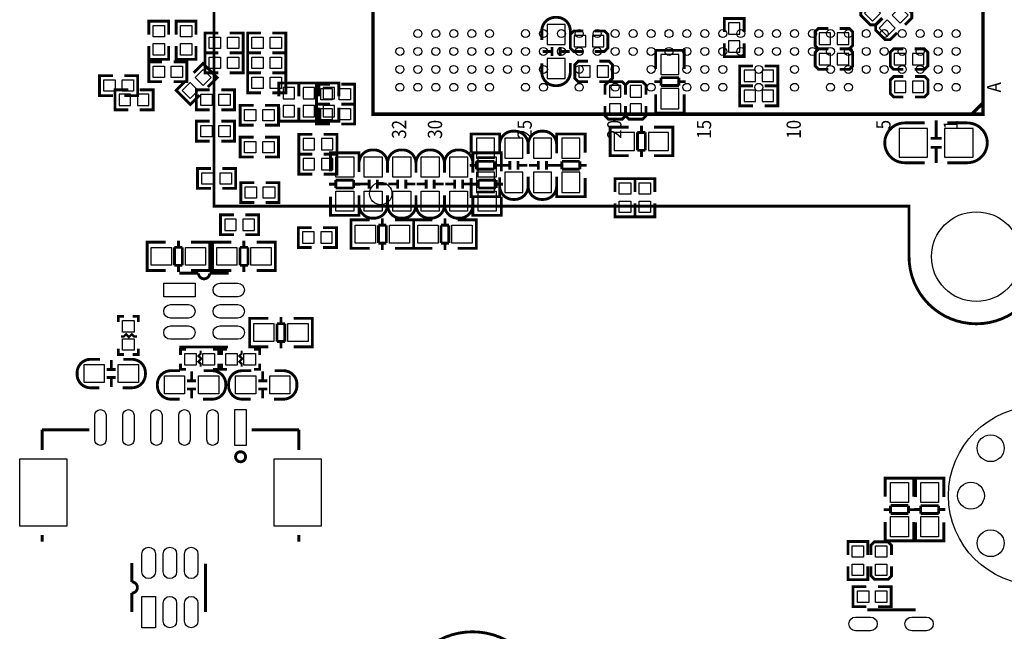
# Model space of a CAD drawing. Extents: x -13 to 227, y -17 to 127.
# Drawn here: x 93 to 137, y 22 to 49 of the extents above; entities that cross this region are included whole.
import ezdxf
from ezdxf.enums import TextEntityAlignment as Align

# ---------------------------------------------------------------- set-up
doc = ezdxf.new("R2010")
doc.units = 0
for name, color, linetype in [('BOT', 6, 'CONTINUOUS'), ('SIL_BOT', 3, 'CONTINUOUS'), ('SIL_TOP', 4, 'CONTINUOUS'), ('TOP', 5, 'CONTINUOUS')]:
    doc.layers.add(name, color=color, linetype=linetype)

msp = doc.modelspace()

# ---------------------------------------------------------------- linework, layer by layer
at = {"layer": 'BOT'}
for points in [[(131.09976, 49.535588), (131.45897, 49.176378), (131.81818, 49.535588), (131.45897, 49.894798)], [(132.334708, 49.449736), (132.693918, 49.090526), (133.053128, 49.449736), (132.693918, 49.808946)], [(131.76016, 48.875188), (132.11937, 48.515978), (132.47858, 48.875188), (132.11937, 49.234398)], [(117.74805, 48.140112), (117.74805, 49.040034), (116.94795, 49.040034), (116.94795, 48.140112)], [(125.040644, 48.603662), (125.548644, 48.603662), (125.548644, 49.111662), (125.040644, 49.111662)], [(118.6688, 48.0314), (118.6688, 48.5394), (118.1608, 48.5394), (118.1608, 48.0314)], [(119.4816, 48.0314), (119.4816, 48.5394), (118.9736, 48.5394), (118.9736, 48.0314)], [(129.587244, 48.146462), (129.587244, 48.654462), (129.079244, 48.654462), (129.079244, 48.146462)], [(130.400044, 48.146462), (130.400044, 48.654462), (129.892044, 48.654462), (129.892044, 48.146462)], [(125.040644, 47.790862), (125.548644, 47.790862), (125.548644, 48.298862), (125.040644, 48.298862)], [(117.74805, 46.616112), (117.74805, 47.516034), (116.94795, 47.516034), (116.94795, 46.616112)], [(122.02795, 47.693961), (122.02795, 46.794039), (122.82805, 46.794039), (122.82805, 47.693961)], [(129.587244, 47.232062), (129.587244, 47.740062), (129.079244, 47.740062), (129.079244, 47.232062)], [(130.400044, 47.232062), (130.400044, 47.740062), (129.892044, 47.740062), (129.892044, 47.232062)], [(132.432044, 47.740062), (132.432044, 47.232062), (132.940044, 47.232062), (132.940044, 47.740062)], [(133.244844, 47.740062), (133.244844, 47.232062), (133.752844, 47.232062), (133.752844, 47.740062)], [(101.967592, 46.663864), (101.608382, 47.023074), (101.249172, 46.663864), (101.608382, 46.304654)], [(118.364, 47.1932), (118.364, 46.6852), (118.872, 46.6852), (118.872, 47.1932)], [(119.1768, 47.1932), (119.1768, 46.6852), (119.6848, 46.6852), (119.6848, 47.1932)], [(126.238, 46.482), (126.238, 46.99), (125.73, 46.99), (125.73, 46.482)], [(127.0508, 46.482), (127.0508, 46.99), (126.5428, 46.99), (126.5428, 46.482)], [(101.393044, 46.089316), (101.033834, 46.448526), (100.674624, 46.089316), (101.033834, 45.730106)], [(105.680256, 46.228), (105.172256, 46.228), (105.172256, 45.72), (105.680256, 45.72)], [(106.0704, 45.72), (106.5784, 45.72), (106.5784, 46.228), (106.0704, 46.228)], [(107.4674, 46.228), (106.9594, 46.228), (106.9594, 45.72), (107.4674, 45.72)], [(120.2436, 46.3042), (119.7356, 46.3042), (119.7356, 45.7962), (120.2436, 45.7962)], [(121.158, 46.3042), (120.65, 46.3042), (120.65, 45.7962), (121.158, 45.7962)], [(122.02795, 46.169961), (122.02795, 45.270039), (122.82805, 45.270039), (122.82805, 46.169961)], [(132.4356, 46.5074), (132.4356, 45.9994), (132.9436, 45.9994), (132.9436, 46.5074)], [(133.2484, 46.5074), (133.2484, 45.9994), (133.7564, 45.9994), (133.7564, 46.5074)], [(98.3742, 45.4152), (98.3742, 45.9232), (97.8662, 45.9232), (97.8662, 45.4152)], [(99.187, 45.4152), (99.187, 45.9232), (98.679, 45.9232), (98.679, 45.4152)], [(126.238, 45.593), (126.238, 46.101), (125.73, 46.101), (125.73, 45.593)], [(127.0508, 45.593), (127.0508, 46.101), (126.5428, 46.101), (126.5428, 45.593)], [(105.680256, 45.4152), (105.172256, 45.4152), (105.172256, 44.9072), (105.680256, 44.9072)], [(106.0704, 44.9072), (106.5784, 44.9072), (106.5784, 45.4152), (106.0704, 45.4152)], [(107.4674, 45.4152), (106.9594, 45.4152), (106.9594, 44.9072), (107.4674, 44.9072)], [(120.2436, 45.4914), (119.7356, 45.4914), (119.7356, 44.9834), (120.2436, 44.9834)], [(121.158, 45.4914), (120.65, 45.4914), (120.65, 44.9834), (121.158, 44.9834)], [(133.912356, 44.385738), (132.642356, 44.385738), (132.642356, 43.115738), (133.912356, 43.115738)], [(135.944356, 44.385738), (134.674356, 44.385738), (134.674356, 43.115738), (135.944356, 43.115738)], [(106.5784, 43.434), (106.5784, 43.942), (106.0704, 43.942), (106.0704, 43.434)], [(107.3912, 43.434), (107.3912, 43.942), (106.8832, 43.942), (106.8832, 43.434)], [(113.79835, 43.960161), (113.79835, 43.060239), (114.59845, 43.060239), (114.59845, 43.960161)], [(115.06835, 43.960161), (115.06835, 43.060239), (115.86845, 43.060239), (115.86845, 43.960161)], [(116.33835, 43.960161), (116.33835, 43.060239), (117.13845, 43.060239), (117.13845, 43.960161)], [(117.60835, 43.960161), (117.60835, 43.060239), (118.40845, 43.060239), (118.40845, 43.960161)], [(119.946039, 43.41495), (120.845961, 43.41495), (120.845961, 44.21505), (119.946039, 44.21505)], [(121.470039, 43.41495), (122.369961, 43.41495), (122.369961, 44.21505), (121.470039, 44.21505)], [(106.0704, 43.053), (106.0704, 42.545), (106.5784, 42.545), (106.5784, 43.053)], [(106.8832, 43.053), (106.8832, 42.545), (107.3912, 42.545), (107.3912, 43.053)], [(113.79835, 42.436161), (113.79835, 41.536239), (114.59845, 41.536239), (114.59845, 42.436161)], [(115.06835, 42.436161), (115.06835, 41.536239), (115.86845, 41.536239), (115.86845, 42.436161)], [(116.33835, 42.436161), (116.33835, 41.536239), (117.13845, 41.536239), (117.13845, 42.436161)], [(117.60835, 42.436161), (117.60835, 41.536239), (118.40845, 41.536239), (118.40845, 42.436161)], [(103.080566, 39.838884), (103.080566, 40.346884), (102.572566, 40.346884), (102.572566, 39.838884)], [(103.893366, 39.838884), (103.893366, 40.346884), (103.385366, 40.346884), (103.385366, 39.838884)], [(106.553, 39.2684), (106.553, 39.7764), (106.045, 39.7764), (106.045, 39.2684)], [(107.3658, 39.2684), (107.3658, 39.7764), (106.8578, 39.7764), (106.8578, 39.2684)]]:
    msp.add_lwpolyline(points, close=True, dxfattribs=at)
for centre, radius in [((109.527848, 41.484296), 0.499999), ((136.089644, 38.672262), 1.999996), ((138.85037, 27.99969), 3.999992), ((136.728962, 30.121098), 0.599948), ((135.850376, 27.99969), 0.599948), ((136.728962, 25.878282), 0.599948)]:
    msp.add_circle(centre, radius, dxfattribs=at)
at = {"layer": 'SIL_BOT', "const_width": 0.127}
for points in [[(131.243324, 49.966626), (130.938016, 49.661318), (130.938016, 49.445672), (131.369054, 49.014634), (131.5847, 49.014634), (131.890008, 49.319942)], [(132.909564, 49.018698), (133.214872, 49.324006), (133.214872, 49.539652), (132.783834, 49.97069), (132.568188, 49.97069), (132.26288, 49.665382)], [(124.850144, 48.705262), (124.850144, 49.302162), (125.739144, 49.302162), (125.739144, 48.705262)], [(131.903724, 49.306226), (131.598416, 49.000918), (131.598416, 48.785272), (132.029454, 48.354234), (132.2451, 48.354234), (132.550408, 48.659542)], [(118.5672, 48.7426), (118.1354, 48.7426), (117.983, 48.5902), (117.983, 47.9806), (118.1354, 47.8282), (118.5672, 47.8282)], [(119.0752, 47.8282), (119.507, 47.8282), (119.6594, 47.9806), (119.6594, 48.5902), (119.507, 48.7426), (119.0752, 48.7426)], [(129.485644, 48.857662), (129.053844, 48.857662), (128.901444, 48.705262), (128.901444, 48.095662), (129.053844, 47.943262), (129.485644, 47.943262)], [(129.993644, 47.943262), (130.425444, 47.943262), (130.577844, 48.095662), (130.577844, 48.705262), (130.425444, 48.857662), (129.993644, 48.857662)], [(117.148102, 47.830232), (116.748052, 47.830232)], [(117.167914, 47.63008), (117.167914, 48.03013)], [(117.528086, 47.63008), (117.528086, 48.03013)], [(117.947948, 47.830232), (117.547898, 47.830232)], [(121.793, 47.676054), (121.793, 47.879), (123.063, 47.879), (123.063, 47.700946)], [(121.793, 47.05096), (121.793, 47.869094)], [(121.829068, 47.879), (123.026932, 47.879)], [(123.063, 47.869094), (123.063, 47.05096)], [(124.850144, 48.197262), (124.850144, 47.600362), (125.739144, 47.600362), (125.739144, 48.197262)], [(129.485644, 47.943262), (129.053844, 47.943262), (128.901444, 47.790862), (128.901444, 47.181262), (129.053844, 47.028862), (129.485644, 47.028862)], [(129.993644, 47.028862), (130.425444, 47.028862), (130.577844, 47.181262), (130.577844, 47.790862), (130.425444, 47.943262), (129.993644, 47.943262)], [(132.838444, 47.943262), (132.406644, 47.943262), (132.254244, 47.790862), (132.254244, 47.181262), (132.406644, 47.028862), (132.838444, 47.028862)], [(133.346444, 47.028862), (133.778244, 47.028862), (133.930644, 47.181262), (133.930644, 47.790862), (133.778244, 47.943262), (133.346444, 47.943262)], [(118.7704, 47.3964), (118.3386, 47.3964), (118.1862, 47.244), (118.1862, 46.6344), (118.3386, 46.482), (118.7704, 46.482)], [(119.2784, 46.482), (119.7102, 46.482), (119.8626, 46.6344), (119.8626, 47.244), (119.7102, 47.3964), (119.2784, 47.3964)], [(101.815138, 46.24197), (102.237032, 46.663864), (101.608382, 47.292514), (101.186488, 46.870366)], [(126.1364, 46.2915), (125.5395, 46.2915), (125.5395, 47.1805), (126.1364, 47.1805)], [(126.6444, 46.2915), (127.2413, 46.2915), (127.2413, 47.1805), (126.6444, 47.1805)], [(101.455728, 45.88256), (101.033834, 45.460666), (100.405184, 46.089316), (100.827332, 46.51121)], [(122.028966, 46.660054), (122.827034, 46.660054)], [(122.028966, 46.309026), (122.028966, 46.660054)], [(122.827034, 46.660054), (122.827034, 46.309026)], [(132.842, 46.7106), (132.4102, 46.7106), (132.2578, 46.5582), (132.2578, 45.9486), (132.4102, 45.7962), (132.842, 45.7962)], [(133.35, 45.7962), (133.7818, 45.7962), (133.9342, 45.9486), (133.9342, 46.5582), (133.7818, 46.7106), (133.35, 46.7106)], [(98.2726, 45.2247), (97.6757, 45.2247), (97.6757, 46.1137), (98.2726, 46.1137)], [(98.7806, 45.2247), (99.3775, 45.2247), (99.3775, 46.1137), (98.7806, 46.1137)], [(105.870756, 45.8216), (105.870756, 46.4185), (104.981756, 46.4185), (104.981756, 45.8216)], [(105.8799, 45.8216), (105.8799, 46.4185), (106.7689, 46.4185), (106.7689, 45.8216)], [(107.6579, 45.8216), (107.6579, 46.4185), (106.7689, 46.4185), (106.7689, 45.8216)], [(120.4468, 45.8978), (120.4468, 46.3296), (120.2944, 46.482), (119.6848, 46.482), (119.5324, 46.3296), (119.5324, 45.8978)], [(121.3612, 45.8978), (121.3612, 46.3296), (121.2088, 46.482), (120.5992, 46.482), (120.4468, 46.3296), (120.4468, 45.8978)], [(121.72696, 46.478952), (122.028966, 46.478952)], [(122.827034, 46.309026), (122.028966, 46.309026)], [(122.827034, 46.478952), (123.12904, 46.478952)], [(126.1364, 45.4025), (125.5395, 45.4025), (125.5395, 46.2915), (126.1364, 46.2915)], [(126.6444, 45.4025), (127.2413, 45.4025), (127.2413, 46.2915), (126.6444, 46.2915)], [(121.793, 45.920914), (121.793, 45.09008)], [(123.063, 45.09008), (123.063, 45.920914)], [(105.870756, 45.3136), (105.870756, 44.7167), (104.981756, 44.7167), (104.981756, 45.3136)], [(105.8799, 45.3136), (105.8799, 44.7167), (106.7689, 44.7167), (106.7689, 45.3136)], [(107.6579, 45.3136), (107.6579, 44.7167), (106.7689, 44.7167), (106.7689, 45.3136)], [(119.5324, 45.3898), (119.5324, 44.958), (119.6848, 44.8056), (120.2944, 44.8056), (120.4468, 44.958), (120.4468, 45.3898)], [(120.4468, 45.3898), (120.4468, 44.958), (120.5992, 44.8056), (121.2088, 44.8056), (121.3612, 44.958), (121.3612, 45.3898)], [(121.793, 45.287946), (121.793, 45.085), (123.063, 45.085), (123.063, 45.263054)], [(121.829068, 45.085), (123.026932, 45.085)], [(134.29742, 44.750736), (134.29742, 43.950636)], [(119.963946, 43.18), (119.761, 43.18), (119.761, 44.45), (119.939054, 44.45)], [(119.761, 43.216068), (119.761, 44.413932)], [(119.770906, 44.45), (120.58904, 44.45)], [(121.161048, 44.214034), (121.161048, 44.51604)], [(122.54992, 44.45), (121.719086, 44.45)], [(122.352054, 43.18), (122.555, 43.18), (122.555, 44.45), (122.376946, 44.45)], [(122.555, 43.216068), (122.555, 44.413932)], [(106.4768, 43.2435), (105.8799, 43.2435), (105.8799, 44.1325), (106.4768, 44.1325)], [(106.9848, 43.2435), (107.5817, 43.2435), (107.5817, 44.1325), (106.9848, 44.1325)], [(113.5634, 43.942254), (113.5634, 44.1452), (114.8334, 44.1452), (114.8334, 43.967146)], [(113.5634, 43.31716), (113.5634, 44.135294)], [(113.599468, 44.1452), (114.797332, 44.1452)], [(114.8334, 44.135294), (114.8334, 43.31716)], [(117.3734, 43.942254), (117.3734, 44.1452), (118.6434, 44.1452), (118.6434, 43.967146)], [(117.3734, 43.31716), (117.3734, 44.135294)], [(117.409468, 44.1452), (118.607332, 44.1452)], [(118.6434, 44.135294), (118.6434, 43.31716)], [(120.979946, 43.415966), (120.979946, 44.214034)], [(120.979946, 44.214034), (121.330974, 44.214034)], [(121.330974, 44.214034), (121.330974, 43.415966)], [(134.547356, 43.950636), (134.04723, 43.950636)], [(121.330974, 43.415966), (120.979946, 43.415966)], [(121.161048, 43.11396), (121.161048, 43.415966)], [(134.547356, 43.55084), (134.04723, 43.55084)], [(134.29742, 43.55084), (134.29742, 42.850816)], [(106.4768, 43.2435), (105.8799, 43.2435), (105.8799, 42.3545), (106.4768, 42.3545)], [(106.9848, 43.2435), (107.5817, 43.2435), (107.5817, 42.3545), (106.9848, 42.3545)], [(120.58904, 43.18), (119.770906, 43.18)], [(121.719086, 43.18), (122.54992, 43.18)], [(113.49736, 42.745152), (113.799366, 42.745152)], [(113.799366, 42.926254), (114.597434, 42.926254)], [(113.799366, 42.575226), (113.799366, 42.926254)], [(114.597434, 42.575226), (113.799366, 42.575226)], [(114.597434, 42.926254), (114.597434, 42.575226)], [(114.597434, 42.745152), (114.89944, 42.745152)], [(114.868452, 42.746168), (115.268502, 42.746168)], [(115.288314, 42.94632), (115.288314, 42.54627)], [(115.648486, 42.94632), (115.648486, 42.54627)], [(115.668298, 42.746168), (116.068348, 42.746168)], [(116.138452, 42.746168), (116.538502, 42.746168)], [(116.558314, 42.94632), (116.558314, 42.54627)], [(116.918486, 42.94632), (116.918486, 42.54627)], [(116.938298, 42.746168), (117.338348, 42.746168)], [(117.30736, 42.745152), (117.609366, 42.745152)], [(117.609366, 42.926254), (118.407434, 42.926254)], [(117.609366, 42.575226), (117.609366, 42.926254)], [(118.407434, 42.575226), (117.609366, 42.575226)], [(118.407434, 42.926254), (118.407434, 42.575226)], [(118.407434, 42.745152), (118.70944, 42.745152)], [(113.5634, 42.187114), (113.5634, 41.35628)], [(114.8334, 41.35628), (114.8334, 42.187114)], [(117.3734, 42.187114), (117.3734, 41.35628)], [(118.6434, 41.35628), (118.6434, 42.187114)], [(113.5634, 41.554146), (113.5634, 41.3512), (114.8334, 41.3512), (114.8334, 41.529254)], [(113.599468, 41.3512), (114.797332, 41.3512)], [(117.3734, 41.554146), (117.3734, 41.3512), (118.6434, 41.3512), (118.6434, 41.529254)], [(117.409468, 41.3512), (118.607332, 41.3512)], [(102.978966, 39.648638), (102.382066, 39.648638), (102.382066, 40.537638), (102.978966, 40.537638)], [(103.486966, 39.648638), (104.08412, 39.648638), (104.08412, 40.537638), (103.486966, 40.537638)], [(106.4514, 39.0779), (105.8545, 39.0779), (105.8545, 39.9669), (106.4514, 39.9669)], [(106.9594, 39.0779), (107.5563, 39.0779), (107.5563, 39.9669), (106.9594, 39.9669)]]:
    msp.add_lwpolyline(points, dxfattribs=at)
for points in [[(116.713, 48.3362), (116.713, 48.752252, -0.414214), (117.312948, 49.3522), (117.383052, 49.3522, -0.414214), (117.983, 48.752252), (117.983, 48.361092)], [(117.983, 47.3202), (117.983, 46.904148, -0.414214), (117.383052, 46.3042), (117.312948, 46.3042, -0.414214), (116.713, 46.904148), (116.713, 47.295308)], [(133.785356, 44.639738), (132.897372, 44.639738, 0.414214), (132.007356, 43.749722)], [(134.801356, 44.639738), (135.68934, 44.639738, -0.414214), (136.579356, 43.749722)], [(114.8334, 43.2562), (114.8334, 43.672252, -0.414214), (115.433348, 44.2722), (115.503452, 44.2722, -0.414214), (116.1034, 43.672252), (116.1034, 43.281092)], [(116.1034, 43.2562), (116.1034, 43.672252, -0.414214), (116.703348, 44.2722), (116.773452, 44.2722, -0.414214), (117.3734, 43.672252), (117.3734, 43.281092)], [(133.785356, 42.861738), (132.897372, 42.861738, -0.414214), (132.007356, 43.751754)], [(134.801356, 42.861738), (135.68934, 42.861738, 0.414214), (136.579356, 43.751754)], [(116.1034, 42.2402), (116.1034, 41.824148, -0.414214), (115.503452, 41.2242), (115.433348, 41.2242, -0.414214), (114.8334, 41.824148), (114.8334, 42.215308)], [(117.3734, 42.2402), (117.3734, 41.824148, -0.414214), (116.773452, 41.2242), (116.703348, 41.2242, -0.414214), (116.1034, 41.824148), (116.1034, 42.215308)]]:
    msp.add_lwpolyline(points, format="xyb", dxfattribs=at)
at = {"layer": 'SIL_TOP'}
for points, const_width in [([(132.109464, 40.922194), (102.089712, 40.922194), (102.089712, 78.270862)], 0.127), ([(99.183444, 48.585374), (99.183444, 49.182274), (100.072444, 49.182274), (100.072444, 48.585374)], 0.127), ([(100.402644, 48.585374), (100.402644, 49.182274), (101.291644, 49.182274), (101.291644, 48.585374)], 0.127), ([(102.2858, 48.6537), (101.6889, 48.6537), (101.6889, 47.7647), (102.2858, 47.7647)], 0.127), ([(102.7938, 48.6537), (103.3907, 48.6537), (103.3907, 47.7647), (102.7938, 47.7647)], 0.127), ([(104.1908, 47.7647), (103.5939, 47.7647), (103.5939, 48.6537), (104.1908, 48.6537)], 0.127), ([(104.6988, 47.7647), (105.2957, 47.7647), (105.2957, 48.6537), (104.6988, 48.6537)], 0.127), ([(99.183444, 48.077374), (99.183444, 47.480474), (100.072444, 47.480474), (100.072444, 48.077374)], 0.127), ([(100.402644, 48.077374), (100.402644, 47.480474), (101.291644, 47.480474), (101.291644, 48.077374)], 0.127), ([(99.780344, 46.478444), (99.183444, 46.478444), (99.183444, 47.367444), (99.780344, 47.367444)], 0.127), ([(100.288344, 46.478444), (100.885244, 46.478444), (100.885244, 47.367444), (100.288344, 47.367444)], 0.127), ([(102.2858, 46.8757), (101.6889, 46.8757), (101.6889, 47.7647), (102.2858, 47.7647)], 0.127), ([(102.7938, 46.8757), (103.3907, 46.8757), (103.3907, 47.7647), (102.7938, 47.7647)], 0.127), ([(104.1908, 47.7647), (103.5939, 47.7647), (103.5939, 46.8757), (104.1908, 46.8757)], 0.127), ([(104.6988, 47.7647), (105.2957, 47.7647), (105.2957, 46.8757), (104.6988, 46.8757)], 0.127), ([(97.5868, 46.7487), (96.9899, 46.7487), (96.9899, 45.8597), (97.5868, 45.8597)], 0.127), ([(98.0948, 46.7487), (98.6917, 46.7487), (98.6917, 45.8597), (98.0948, 45.8597)], 0.127), ([(104.1908, 46.8757), (103.5939, 46.8757), (103.5939, 45.9867), (104.1908, 45.9867)], 0.127), ([(104.6988, 46.8757), (105.2957, 46.8757), (105.2957, 45.9867), (104.6988, 45.9867)], 0.127), ([(101.9048, 46.1137), (101.3079, 46.1137), (101.3079, 45.2247), (101.9048, 45.2247)], 0.127), ([(102.4128, 46.1137), (103.0097, 46.1137), (103.0097, 45.2247), (102.4128, 45.2247)], 0.127), ([(107.2642, 46.3677), (106.6673, 46.3677), (106.6673, 45.4787), (107.2642, 45.4787)], 0.127), ([(107.7722, 46.3677), (108.3691, 46.3677), (108.3691, 45.4787), (107.7722, 45.4787)], 0.127), ([(103.8606, 45.4279), (103.2637, 45.4279), (103.2637, 44.5389), (103.8606, 44.5389)], 0.127), ([(104.3686, 45.4279), (104.9655, 45.4279), (104.9655, 44.5389), (104.3686, 44.5389)], 0.127), ([(107.2642, 45.4787), (106.6673, 45.4787), (106.6673, 44.5897), (107.2642, 44.5897)], 0.127), ([(107.7722, 45.4787), (108.3691, 45.4787), (108.3691, 44.5897), (107.7722, 44.5897)], 0.127), ([(135.885174, 45.02912), (136.385046, 45.528992)], 0.1524), ([(101.9048, 44.7167), (101.3079, 44.7167), (101.3079, 43.8277), (101.9048, 43.8277)], 0.127), ([(102.4128, 44.7167), (103.0097, 44.7167), (103.0097, 43.8277), (102.4128, 43.8277)], 0.127), ([(103.8606, 44.0055), (103.2637, 44.0055), (103.2637, 43.1165), (103.8606, 43.1165)], 0.127), ([(104.3686, 44.0055), (104.9655, 44.0055), (104.9655, 43.1165), (104.3686, 43.1165)], 0.127), ([(102.089712, 40.922194), (102.089712, 43.462194)], 0.127), ([(108.5596, 43.104054), (108.5596, 43.307), (107.2896, 43.307), (107.2896, 43.128946)], 0.127), ([(107.2896, 43.297094), (107.2896, 42.47896)], 0.127), ([(108.523532, 43.307), (107.325668, 43.307)], 0.127), ([(108.5596, 42.47896), (108.5596, 43.297094)], 0.127), ([(114.9096, 43.104054), (114.9096, 43.307), (113.6396, 43.307), (113.6396, 43.128946)], 0.127), ([(113.6396, 43.297094), (113.6396, 42.47896)], 0.127), ([(114.873532, 43.307), (113.675668, 43.307)], 0.127), ([(114.9096, 42.47896), (114.9096, 43.297094)], 0.127), ([(101.9556, 42.6085), (101.3587, 42.6085), (101.3587, 41.7195), (101.9556, 41.7195)], 0.127), ([(102.4636, 42.6085), (103.0605, 42.6085), (103.0605, 41.7195), (102.4636, 41.7195)], 0.127), ([(109.014514, 41.71188), (109.014514, 42.11193)], 0.127), ([(109.374686, 41.71188), (109.374686, 42.11193)], 0.127), ([(110.284514, 41.71188), (110.284514, 42.11193)], 0.127), ([(110.644686, 41.71188), (110.644686, 42.11193)], 0.127), ([(111.554514, 41.71188), (111.554514, 42.11193)], 0.127), ([(111.914686, 41.71188), (111.914686, 42.11193)], 0.127), ([(112.824514, 41.71188), (112.824514, 42.11193)], 0.127), ([(113.184686, 41.71188), (113.184686, 42.11193)], 0.127), ([(120.8659, 41.5544), (120.8659, 42.1513), (119.9769, 42.1513), (119.9769, 41.5544)], 0.127), ([(121.7549, 41.5544), (121.7549, 42.1513), (120.8659, 42.1513), (120.8659, 41.5544)], 0.127), ([(103.886, 41.9735), (103.2891, 41.9735), (103.2891, 41.0845), (103.886, 41.0845)], 0.127), ([(104.394, 41.9735), (104.9909, 41.9735), (104.9909, 41.0845), (104.394, 41.0845)], 0.127), ([(107.525566, 41.906952), (107.22356, 41.906952)], 0.127), ([(108.323634, 42.088054), (107.525566, 42.088054)], 0.127), ([(107.525566, 42.088054), (107.525566, 41.737026)], 0.127), ([(107.525566, 41.737026), (108.323634, 41.737026)], 0.127), ([(108.323634, 41.737026), (108.323634, 42.088054)], 0.127), ([(108.62564, 41.906952), (108.323634, 41.906952)], 0.127), ([(108.594652, 41.912032), (108.994702, 41.912032)], 0.127), ([(109.394498, 41.912032), (109.794548, 41.912032)], 0.127), ([(109.864652, 41.912032), (110.264702, 41.912032)], 0.127), ([(110.664498, 41.912032), (111.064548, 41.912032)], 0.127), ([(111.134652, 41.912032), (111.534702, 41.912032)], 0.127), ([(111.934498, 41.912032), (112.334548, 41.912032)], 0.127), ([(112.404652, 41.912032), (112.804702, 41.912032)], 0.127), ([(113.204498, 41.912032), (113.604548, 41.912032)], 0.127), ([(113.875566, 41.906952), (113.57356, 41.906952)], 0.127), ([(114.673634, 42.088054), (113.875566, 42.088054)], 0.127), ([(113.875566, 42.088054), (113.875566, 41.737026)], 0.127), ([(113.875566, 41.737026), (114.673634, 41.737026)], 0.127), ([(114.673634, 41.737026), (114.673634, 42.088054)], 0.127), ([(114.97564, 41.906952), (114.673634, 41.906952)], 0.127), ([(107.2896, 40.51808), (107.2896, 41.348914)], 0.127), ([(108.5596, 41.348914), (108.5596, 40.51808)], 0.127), ([(113.6396, 40.51808), (113.6396, 41.348914)], 0.127), ([(114.9096, 41.348914), (114.9096, 40.51808)], 0.127), ([(102.089712, 40.922194), (104.629712, 40.922194)], 0.127), ([(120.8659, 41.0464), (120.8659, 40.4495), (119.9769, 40.4495), (119.9769, 41.0464)], 0.127), ([(121.7549, 41.0464), (121.7549, 40.4495), (120.8659, 40.4495), (120.8659, 41.0464)], 0.127), ([(108.5596, 40.715946), (108.5596, 40.513), (107.2896, 40.513), (107.2896, 40.691054)], 0.127), ([(108.523532, 40.513), (107.325668, 40.513)], 0.127), ([(109.597952, 40.073834), (109.597952, 40.37584)], 0.127), ([(112.398048, 40.37584), (112.398048, 40.073834)], 0.127), ([(114.9096, 40.715946), (114.9096, 40.513), (113.6396, 40.513), (113.6396, 40.691054)], 0.127), ([(114.873532, 40.513), (113.675668, 40.513)], 0.127), ([(108.406946, 39.0398), (108.204, 39.0398), (108.204, 40.3098), (108.382054, 40.3098)], 0.127), ([(108.204, 39.075868), (108.204, 40.273732)], 0.127), ([(108.20908, 40.3098), (109.039914, 40.3098)], 0.127), ([(109.779054, 40.073834), (109.428026, 40.073834)], 0.127), ([(109.428026, 40.073834), (109.428026, 39.275766)], 0.127), ([(109.779054, 39.275766), (109.779054, 40.073834)], 0.127), ([(110.988094, 40.3098), (110.16996, 40.3098)], 0.127), ([(110.795054, 39.0398), (110.998, 39.0398), (110.998, 40.3098), (110.819946, 40.3098)], 0.127), ([(111.200946, 40.3098), (110.998, 40.3098), (110.998, 39.0398), (111.176054, 39.0398)], 0.127), ([(110.998, 39.075868), (110.998, 40.273732)], 0.127), ([(110.998, 40.273732), (110.998, 39.075868)], 0.127), ([(111.82604, 40.3098), (111.007906, 40.3098)], 0.127), ([(112.216946, 40.073834), (112.216946, 39.275766)], 0.127), ([(112.567974, 40.073834), (112.216946, 40.073834)], 0.127), ([(112.567974, 39.275766), (112.567974, 40.073834)], 0.127), ([(112.956086, 40.3098), (113.78692, 40.3098)], 0.127), ([(113.589054, 40.3098), (113.792, 40.3098), (113.792, 39.0398), (113.613946, 39.0398)], 0.127), ([(113.792, 40.273732), (113.792, 39.075868)], 0.127), ([(99.313746, 39.3192), (99.1108, 39.3192), (99.1108, 38.0492), (99.288854, 38.0492)], 0.127), ([(99.1108, 39.283132), (99.1108, 38.085268)], 0.127), ([(99.93884, 39.3192), (99.120706, 39.3192)], 0.127), ([(100.329746, 39.083234), (100.329746, 38.285166)], 0.127), ([(100.680774, 39.083234), (100.329746, 39.083234)], 0.127), ([(100.510848, 39.38524), (100.510848, 39.083234)], 0.127), ([(100.680774, 38.285166), (100.680774, 39.083234)], 0.127), ([(101.068886, 39.3192), (101.89972, 39.3192)], 0.127), ([(101.701854, 39.3192), (101.9048, 39.3192), (101.9048, 38.0492), (101.726746, 38.0492)], 0.127), ([(101.9048, 39.283132), (101.9048, 38.085268)], 0.127), ([(102.234746, 38.0492), (102.0318, 38.0492), (102.0318, 39.3192), (102.209854, 39.3192)], 0.127), ([(102.0318, 38.085268), (102.0318, 39.283132)], 0.127), ([(102.03688, 39.3192), (102.867714, 39.3192)], 0.127), ([(103.606854, 39.083234), (103.255826, 39.083234)], 0.127), ([(103.255826, 39.083234), (103.255826, 38.285166)], 0.127), ([(103.425752, 39.083234), (103.425752, 39.38524)], 0.127), ([(103.606854, 38.285166), (103.606854, 39.083234)], 0.127), ([(104.815894, 39.3192), (103.99776, 39.3192)], 0.127), ([(104.622854, 38.0492), (104.8258, 38.0492), (104.8258, 39.3192), (104.647746, 39.3192)], 0.127), ([(104.8258, 38.085268), (104.8258, 39.283132)], 0.127), ([(109.039914, 39.0398), (108.20908, 39.0398)], 0.127), ([(109.428026, 39.275766), (109.779054, 39.275766)], 0.127), ([(109.597952, 38.97376), (109.597952, 39.275766)], 0.127), ([(110.16996, 39.0398), (110.988094, 39.0398)], 0.127), ([(111.007906, 39.0398), (111.82604, 39.0398)], 0.127), ([(112.216946, 39.275766), (112.567974, 39.275766)], 0.127), ([(112.398048, 39.275766), (112.398048, 38.97376)], 0.127), ([(113.78692, 39.0398), (112.956086, 39.0398)], 0.127), ([(100.329746, 38.285166), (100.680774, 38.285166)], 0.127), ([(100.510848, 38.285166), (100.510848, 37.98316)], 0.127), ([(103.255826, 38.285166), (103.606854, 38.285166)], 0.127), ([(103.425752, 37.98316), (103.425752, 38.285166)], 0.127), ([(99.120706, 38.0492), (99.93884, 38.0492)], 0.127), ([(101.400864, 37.930582), (100.55098, 37.930582)], 0.127), ([(101.89972, 38.0492), (101.068886, 38.0492)], 0.127), ([(102.867714, 38.0492), (102.03688, 38.0492)], 0.127), ([(103.99776, 38.0492), (104.815894, 38.0492)], 0.127), ([(98.0821, 36.0045), (97.8281, 36.0045), (97.8281, 35.7505)], 0.127), ([(98.7171, 35.7505), (98.7171, 36.0045), (98.4631, 36.0045)], 0.127), ([(105.082848, 35.98164), (105.082848, 35.679634)], 0.127), ([(103.885746, 35.9156), (103.6828, 35.9156), (103.6828, 34.6456), (103.860854, 34.6456)], 0.127), ([(103.6828, 35.879532), (103.6828, 34.681668)], 0.127), ([(104.51084, 35.9156), (103.692706, 35.9156)], 0.127), ([(104.901746, 35.679634), (104.901746, 34.881566)], 0.127), ([(105.252774, 35.679634), (104.901746, 35.679634)], 0.127), ([(105.252774, 34.881566), (105.252774, 35.679634)], 0.127), ([(105.640886, 35.9156), (106.47172, 35.9156)], 0.127), ([(106.273854, 35.9156), (106.4768, 35.9156), (106.4768, 34.6456), (106.298746, 34.6456)], 0.127), ([(106.4768, 35.879532), (106.4768, 34.681668)], 0.127), ([(98.6536, 35.1028), (98.5266, 35.1028), (98.425, 35.2044), (98.298, 35.0774), (98.171, 35.2044), (98.0694, 35.1028), (97.9424, 35.1028)], 0.1016), ([(100.55098, 34.64052), (102.710996, 34.64052)], 0.127), ([(103.692706, 34.6456), (104.51084, 34.6456)], 0.127), ([(104.901746, 34.881566), (105.252774, 34.881566)], 0.127), ([(105.082848, 34.881566), (105.082848, 34.57956)], 0.127), ([(106.47172, 34.6456), (105.640886, 34.6456)], 0.127), ([(97.8281, 34.5567), (97.8281, 34.3027), (98.0821, 34.3027)], 0.127), ([(98.4631, 34.3027), (98.7171, 34.3027), (98.7171, 34.5567)], 0.127), ([(100.8507, 34.5313), (100.5967, 34.5313), (100.5967, 34.2773)], 0.127), ([(101.4984, 34.4678), (101.4984, 34.3408), (101.3968, 34.2392), (101.5238, 34.1122), (101.3968, 33.9852), (101.4984, 33.8836), (101.4984, 33.7566)], 0.1016), ([(102.2985, 34.2773), (102.2985, 34.5313), (102.0445, 34.5313)], 0.127), ([(102.6795, 34.5313), (102.4255, 34.5313), (102.4255, 34.2773)], 0.127), ([(103.3272, 34.4678), (103.3272, 34.3408), (103.2256, 34.2392), (103.3526, 34.1122), (103.2256, 33.9852), (103.3272, 33.8836), (103.3272, 33.7566)], 0.1016), ([(104.1273, 34.2773), (104.1273, 34.5313), (103.8733, 34.5313)], 0.127), ([(97.512632, 34.051748), (97.512632, 33.651698)], 0.127), ([(100.5967, 33.8963), (100.5967, 33.6423), (100.8507, 33.6423)], 0.127), ([(102.0445, 33.6423), (102.2985, 33.6423), (102.2985, 33.8963)], 0.127), ([(102.4255, 33.8963), (102.4255, 33.6423), (102.6795, 33.6423)], 0.127), ([(103.8733, 33.6423), (104.1273, 33.6423), (104.1273, 33.8963)], 0.127), ([(97.31248, 33.631886), (97.71253, 33.631886)], 0.127), ([(101.094032, 33.543748), (101.094032, 33.143698)], 0.127), ([(104.264968, 33.143698), (104.264968, 33.543748)], 0.127), ([(97.31248, 33.271714), (97.71253, 33.271714)], 0.127), ([(97.512632, 33.251902), (97.512632, 32.851852)], 0.127), ([(100.89388, 33.123886), (101.29393, 33.123886)], 0.127), ([(104.46512, 33.123886), (104.06507, 33.123886)], 0.127), ([(100.89388, 32.763714), (101.29393, 32.763714)], 0.127), ([(101.094032, 32.743902), (101.094032, 32.343852)], 0.127), ([(104.46512, 32.763714), (104.06507, 32.763714)], 0.127), ([(104.264968, 32.343852), (104.264968, 32.743902)], 0.127), ([(94.427294, 30.042104), (94.427294, 30.943296)], 0.127), ([(94.427294, 30.943296), (96.528382, 30.943296)], 0.127), ([(105.878376, 30.943296), (103.777288, 30.943296)], 0.127), ([(105.87736, 30.04312), (105.878376, 30.943296)], 0.127), ([(133.2992, 28.575254), (133.2992, 28.7782), (132.0292, 28.7782), (132.0292, 28.600146)], 0.127), ([(132.0292, 28.768294), (132.0292, 27.95016)], 0.127), ([(133.263132, 28.7782), (132.065268, 28.7782)], 0.127), ([(133.2992, 27.95016), (133.2992, 28.768294)], 0.127), ([(133.3754, 28.575254), (133.3754, 28.7782), (134.6454, 28.7782), (134.6454, 28.600146)], 0.127), ([(133.3754, 27.942286), (133.3754, 28.77312)], 0.127), ([(133.411468, 28.7782), (134.609332, 28.7782)], 0.127), ([(134.6454, 28.77312), (134.6454, 27.942286)], 0.127), ([(132.265166, 27.378152), (131.96316, 27.378152)], 0.127), ([(133.063234, 27.559254), (132.265166, 27.559254)], 0.127), ([(132.265166, 27.559254), (132.265166, 27.208226)], 0.127), ([(132.265166, 27.208226), (133.063234, 27.208226)], 0.127), ([(133.063234, 27.208226), (133.063234, 27.559254)], 0.127), ([(133.36524, 27.378152), (133.063234, 27.378152)], 0.127), ([(133.30936, 27.384248), (133.611366, 27.384248)], 0.127), ([(134.409434, 27.554174), (133.611366, 27.554174)], 0.127), ([(133.611366, 27.554174), (133.611366, 27.203146)], 0.127), ([(133.611366, 27.203146), (134.409434, 27.203146)], 0.127), ([(134.409434, 27.203146), (134.409434, 27.554174)], 0.127), ([(134.409434, 27.384248), (134.71144, 27.384248)], 0.127), ([(132.0292, 25.98928), (132.0292, 26.820114)], 0.127), ([(133.2992, 26.820114), (133.2992, 25.98928)], 0.127), ([(133.3754, 26.81224), (133.3754, 25.994106)], 0.127), ([(134.6454, 25.994106), (134.6454, 26.81224)], 0.127), ([(94.427294, 25.94229), (94.427294, 26.24328)], 0.127), ([(105.87736, 26.24328), (105.878376, 25.94229)], 0.127), ([(130.3655, 25.355804), (130.3655, 25.952704), (131.2545, 25.952704), (131.2545, 25.355804)], 0.127), ([(131.3942, 25.355804), (131.3942, 25.787604), (131.5466, 25.940004), (132.1562, 25.940004), (132.3086, 25.787604), (132.3086, 25.355804)], 0.127), ([(133.2992, 26.187146), (133.2992, 25.9842), (132.0292, 25.9842), (132.0292, 26.162254)], 0.127), ([(133.263132, 25.9842), (132.065268, 25.9842)], 0.127), ([(133.3754, 26.187146), (133.3754, 25.9842), (134.6454, 25.9842), (134.6454, 26.162254)], 0.127), ([(133.411468, 25.9842), (134.609332, 25.9842)], 0.127), ([(101.71684, 22.80158), (101.71684, 24.961596)], 0.127), ([(130.3655, 24.847804), (130.3655, 24.250904), (131.2545, 24.250904), (131.2545, 24.847804)], 0.127), ([(132.3086, 24.847804), (132.3086, 24.416004), (132.1562, 24.263604), (131.5466, 24.263604), (131.3942, 24.416004), (131.3942, 24.847804)], 0.127), ([(98.426778, 23.651464), (98.426778, 22.80158)], 0.127), ([(131.191, 23.937468), (130.5941, 23.937468), (130.5941, 23.048468), (131.191, 23.048468)], 0.127), ([(131.699, 23.937468), (132.2959, 23.937468), (132.2959, 23.048468), (131.699, 23.048468)], 0.127), ([(133.388608, 22.907244), (131.228592, 22.907244)], 0.127)]:
    msp.add_lwpolyline(points, dxfattribs=dict(at, const_width=const_width))
at = {"layer": 'SIL_TOP', "const_width": 0.1524}
msp.add_lwpolyline([(136.385046, 45.02912), (136.385046, 72.228964), (109.185202, 72.228964), (109.185202, 45.02912)], close=True, dxfattribs=at)
at = {"layer": 'SIL_TOP', "const_width": 0.127}
for points in [[(109.8296, 42.418), (109.8296, 42.834052, 0.414214), (109.229652, 43.434), (109.159548, 43.434, 0.414214), (108.5596, 42.834052), (108.5596, 42.442892)], [(111.0996, 42.418), (111.0996, 42.834052, 0.414214), (110.499652, 43.434), (110.429548, 43.434, 0.414214), (109.8296, 42.834052), (109.8296, 42.442892)], [(112.3696, 42.418), (112.3696, 42.834052, 0.414214), (111.769652, 43.434), (111.699548, 43.434, 0.414214), (111.0996, 42.834052), (111.0996, 42.442892)], [(113.6396, 42.418), (113.6396, 42.834052, 0.414214), (113.039652, 43.434), (112.969548, 43.434, 0.414214), (112.3696, 42.834052), (112.3696, 42.442892)], [(108.5596, 41.402), (108.5596, 40.985948, 0.414214), (109.159548, 40.386), (109.229652, 40.386, 0.414214), (109.8296, 40.985948), (109.8296, 41.377108)], [(109.8296, 41.402), (109.8296, 40.985948, 0.414214), (110.429548, 40.386), (110.499652, 40.386, 0.414214), (111.0996, 40.985948), (111.0996, 41.377108)], [(111.0996, 41.402), (111.0996, 40.985948, 0.414214), (111.699548, 40.386), (111.769652, 40.386, 0.414214), (112.3696, 40.985948), (112.3696, 41.377108)], [(112.3696, 41.402), (112.3696, 40.985948, 0.414214), (112.969548, 40.386), (113.039652, 40.386, 0.414214), (113.6396, 40.985948), (113.6396, 41.377108)], [(139.089638, 38.672262, -1), (133.08965, 38.672262), (133.08965, 40.922194), (131.81965, 40.922194)], [(102.750874, 37.930582), (101.90099, 37.930582, -1), (101.400864, 37.930582)], [(97.0026, 34.0868), (96.586548, 34.0868, 0.414214), (95.9866, 33.486852), (95.9866, 33.416748, 0.414214), (96.586548, 32.8168), (96.977708, 32.8168)], [(98.0186, 32.8168), (98.434652, 32.8168, 0.414214), (99.0346, 33.416748), (99.0346, 33.486852, 0.414214), (98.434652, 34.0868), (98.043492, 34.0868)], [(100.584, 33.5788), (100.167948, 33.5788, 0.414214), (99.568, 32.978852), (99.568, 32.908748, 0.414214), (100.167948, 32.3088), (100.559108, 32.3088)], [(101.6, 32.3088), (102.016052, 32.3088, 0.414214), (102.616, 32.908748), (102.616, 32.978852, 0.414214), (102.016052, 33.5788), (101.624892, 33.5788)], [(103.759, 33.5788), (103.342948, 33.5788, 0.414214), (102.743, 32.978852), (102.743, 32.908748, 0.414214), (103.342948, 32.3088), (103.734108, 32.3088)], [(104.775, 32.3088), (105.191052, 32.3088, 0.414214), (105.791, 32.908748), (105.791, 32.978852, 0.414214), (105.191052, 33.5788), (104.799892, 33.5788)], [(98.426778, 25.001474), (98.426778, 24.15159, -1), (98.426778, 23.651464)]]:
    msp.add_lwpolyline(points, format="xyb", dxfattribs=at)
for points in [[(103.500936, 29.737304, 1), (103.053896, 29.737304, 1)], [(116.823998, 18.724372, 1), (110.424214, 18.724372, 1)]]:
    msp.add_lwpolyline(points, format="xyb", close=True, dxfattribs=at)
at = {"layer": 'TOP'}
for points in [[(99.373944, 48.991774), (99.881944, 48.991774), (99.881944, 48.483774), (99.373944, 48.483774)], [(100.593144, 48.991774), (101.101144, 48.991774), (101.101144, 48.483774), (100.593144, 48.483774)], [(102.3874, 48.4632), (102.3874, 47.9552), (101.8794, 47.9552), (101.8794, 48.4632)], [(103.2002, 48.4632), (103.2002, 47.9552), (102.6922, 47.9552), (102.6922, 48.4632)], [(103.7844, 47.9552), (103.7844, 48.4632), (104.2924, 48.4632), (104.2924, 47.9552)], [(104.5972, 47.9552), (104.5972, 48.4632), (105.1052, 48.4632), (105.1052, 47.9552)], [(99.373944, 48.178974), (99.881944, 48.178974), (99.881944, 47.670974), (99.373944, 47.670974)], [(100.593144, 48.178974), (101.101144, 48.178974), (101.101144, 47.670974), (100.593144, 47.670974)], [(101.8794, 47.0662), (101.8794, 47.5742), (102.3874, 47.5742), (102.3874, 47.0662)], [(102.6922, 47.0662), (102.6922, 47.5742), (103.2002, 47.5742), (103.2002, 47.0662)], [(104.2924, 47.5742), (104.2924, 47.0662), (103.7844, 47.0662), (103.7844, 47.5742)], [(105.1052, 47.5742), (105.1052, 47.0662), (104.5972, 47.0662), (104.5972, 47.5742)], [(99.373944, 46.668944), (99.373944, 47.176944), (99.881944, 47.176944), (99.881944, 46.668944)], [(100.186744, 46.668944), (100.186744, 47.176944), (100.694744, 47.176944), (100.694744, 46.668944)], [(97.6884, 46.5582), (97.6884, 46.0502), (97.1804, 46.0502), (97.1804, 46.5582)], [(98.5012, 46.5582), (98.5012, 46.0502), (97.9932, 46.0502), (97.9932, 46.5582)], [(104.2924, 46.6852), (104.2924, 46.1772), (103.7844, 46.1772), (103.7844, 46.6852)], [(105.1052, 46.6852), (105.1052, 46.1772), (104.5972, 46.1772), (104.5972, 46.6852)], [(107.3658, 46.1772), (107.3658, 45.6692), (106.8578, 45.6692), (106.8578, 46.1772)], [(108.1786, 46.1772), (108.1786, 45.6692), (107.6706, 45.6692), (107.6706, 46.1772)], [(102.0064, 45.9232), (102.0064, 45.4152), (101.4984, 45.4152), (101.4984, 45.9232)], [(102.8192, 45.9232), (102.8192, 45.4152), (102.3112, 45.4152), (102.3112, 45.9232)], [(103.9622, 45.2374), (103.9622, 44.7294), (103.4542, 44.7294), (103.4542, 45.2374)], [(104.775, 45.2374), (104.775, 44.7294), (104.267, 44.7294), (104.267, 45.2374)], [(107.3658, 45.2882), (107.3658, 44.7802), (106.8578, 44.7802), (106.8578, 45.2882)], [(108.1786, 45.2882), (108.1786, 44.7802), (107.6706, 44.7802), (107.6706, 45.2882)], [(102.0064, 44.5262), (102.0064, 44.0182), (101.4984, 44.0182), (101.4984, 44.5262)], [(102.8192, 44.5262), (102.8192, 44.0182), (102.3112, 44.0182), (102.3112, 44.5262)], [(103.9622, 43.815), (103.9622, 43.307), (103.4542, 43.307), (103.4542, 43.815)], [(104.775, 43.815), (104.775, 43.307), (104.267, 43.307), (104.267, 43.815)], [(108.32465, 43.121961), (108.32465, 42.222039), (107.52455, 42.222039), (107.52455, 43.121961)], [(108.79455, 42.221912), (108.79455, 43.121834), (109.59465, 43.121834), (109.59465, 42.221912)], [(110.06455, 42.221912), (110.06455, 43.121834), (110.86465, 43.121834), (110.86465, 42.221912)], [(111.33455, 42.221912), (111.33455, 43.121834), (112.13465, 43.121834), (112.13465, 42.221912)], [(112.60455, 42.221912), (112.60455, 43.121834), (113.40465, 43.121834), (113.40465, 42.221912)], [(114.67465, 43.121961), (114.67465, 42.222039), (113.87455, 42.222039), (113.87455, 43.121961)], [(102.0572, 42.418), (102.0572, 41.91), (101.5492, 41.91), (101.5492, 42.418)], [(102.87, 42.418), (102.87, 41.91), (102.362, 41.91), (102.362, 42.418)], [(103.9876, 41.783), (103.9876, 41.275), (103.4796, 41.275), (103.4796, 41.783)], [(104.8004, 41.783), (104.8004, 41.275), (104.2924, 41.275), (104.2924, 41.783)], [(120.6754, 41.4528), (120.1674, 41.4528), (120.1674, 41.9608), (120.6754, 41.9608)], [(121.5644, 41.4528), (121.0564, 41.4528), (121.0564, 41.9608), (121.5644, 41.9608)], [(108.32465, 41.597961), (108.32465, 40.698039), (107.52455, 40.698039), (107.52455, 41.597961)], [(108.79455, 40.697912), (108.79455, 41.597834), (109.59465, 41.597834), (109.59465, 40.697912)], [(110.06455, 40.697912), (110.06455, 41.597834), (110.86465, 41.597834), (110.86465, 40.697912)], [(111.33455, 40.697912), (111.33455, 41.597834), (112.13465, 41.597834), (112.13465, 40.697912)], [(112.60455, 40.697912), (112.60455, 41.597834), (113.40465, 41.597834), (113.40465, 40.697912)], [(114.67465, 41.597961), (114.67465, 40.698039), (113.87455, 40.698039), (113.87455, 41.597961)], [(120.6754, 40.64), (120.1674, 40.64), (120.1674, 41.148), (120.6754, 41.148)], [(121.5644, 40.64), (121.0564, 40.64), (121.0564, 41.148), (121.5644, 41.148)], [(109.288961, 39.27475), (108.389039, 39.27475), (108.389039, 40.07485), (109.288961, 40.07485)], [(110.812961, 39.27475), (109.913039, 39.27475), (109.913039, 40.07485), (110.812961, 40.07485)], [(111.183039, 40.07485), (112.082961, 40.07485), (112.082961, 39.27475), (111.183039, 39.27475)], [(112.707039, 40.07485), (113.606961, 40.07485), (113.606961, 39.27475), (112.707039, 39.27475)], [(99.295839, 39.08425), (100.195761, 39.08425), (100.195761, 38.28415), (99.295839, 38.28415)], [(100.819839, 39.08425), (101.719761, 39.08425), (101.719761, 38.28415), (100.819839, 38.28415)], [(103.116761, 38.28415), (102.216839, 38.28415), (102.216839, 39.08425), (103.116761, 39.08425)], [(104.640761, 38.28415), (103.740839, 38.28415), (103.740839, 39.08425), (104.640761, 39.08425)], [(99.850956, 37.480494), (101.251004, 37.480494), (101.251004, 36.880546), (99.850956, 36.880546)], [(98.0186, 35.814), (98.5266, 35.814), (98.5266, 35.306), (98.0186, 35.306)], [(103.867839, 35.68065), (104.767761, 35.68065), (104.767761, 34.88055), (103.867839, 34.88055)], [(105.391839, 35.68065), (106.291761, 35.68065), (106.291761, 34.88055), (105.391839, 34.88055)], [(98.0186, 35.0012), (98.5266, 35.0012), (98.5266, 34.4932), (98.0186, 34.4932)], [(100.7872, 33.8328), (100.7872, 34.3408), (101.2952, 34.3408), (101.2952, 33.8328)], [(101.6, 33.8328), (101.6, 34.3408), (102.108, 34.3408), (102.108, 33.8328)], [(102.616, 33.8328), (102.616, 34.3408), (103.124, 34.3408), (103.124, 33.8328)], [(103.4288, 33.8328), (103.4288, 34.3408), (103.9368, 34.3408), (103.9368, 33.8328)], [(96.298639, 33.85185), (97.198561, 33.85185), (97.198561, 33.05175), (96.298639, 33.05175)], [(97.822639, 33.85185), (98.722561, 33.85185), (98.722561, 33.05175), (97.822639, 33.05175)], [(99.880039, 33.34385), (100.779961, 33.34385), (100.779961, 32.54375), (99.880039, 32.54375)], [(101.404039, 33.34385), (102.303961, 33.34385), (102.303961, 32.54375), (101.404039, 32.54375)], [(103.954961, 32.54375), (103.055039, 32.54375), (103.055039, 33.34385), (103.954961, 33.34385)], [(105.478961, 32.54375), (104.579039, 32.54375), (104.579039, 33.34385), (105.478961, 33.34385)], [(103.527479, 31.843091), (103.527479, 30.243145), (103.027353, 30.243145), (103.027353, 31.843091)], [(95.527368, 29.643197), (95.527368, 26.643203), (93.427296, 26.643203), (93.427296, 29.643197)], [(106.877358, 29.643197), (106.877358, 26.643203), (104.777286, 26.643203), (104.777286, 29.643197)], [(133.06425, 28.593161), (133.06425, 27.693239), (132.26415, 27.693239), (132.26415, 28.593161)], [(133.61035, 27.693112), (133.61035, 28.593034), (134.41045, 28.593034), (134.41045, 27.693112)], [(133.06425, 27.069161), (133.06425, 26.169239), (132.26415, 26.169239), (132.26415, 27.069161)], [(133.61035, 26.169112), (133.61035, 27.069034), (134.41045, 27.069034), (134.41045, 26.169112)], [(130.556, 25.762204), (131.064, 25.762204), (131.064, 25.254204), (130.556, 25.254204)], [(132.1054, 25.254204), (131.5974, 25.254204), (131.5974, 25.762204), (132.1054, 25.762204)], [(130.556, 24.949404), (131.064, 24.949404), (131.064, 24.441404), (130.556, 24.441404)], [(132.1054, 24.441404), (131.5974, 24.441404), (131.5974, 24.949404), (132.1054, 24.949404)], [(131.2926, 23.746968), (131.2926, 23.238968), (130.7846, 23.238968), (130.7846, 23.746968)], [(132.1054, 23.746968), (132.1054, 23.238968), (131.5974, 23.238968), (131.5974, 23.746968)], [(98.876866, 22.101556), (98.876866, 23.501604), (99.476814, 23.501604), (99.476814, 22.101556)]]:
    msp.add_lwpolyline(points, close=True, dxfattribs=at)
for points in [[(103.150924, 36.880546), (102.350824, 36.880546, -1), (102.350824, 37.480494), (103.150924, 37.480494, -1)], [(100.95103, 35.930586), (100.15093, 35.930586, -1), (100.15093, 36.530534), (100.95103, 36.530534, -1)], [(103.150924, 35.930586), (102.350824, 35.930586, -1), (102.350824, 36.530534), (103.150924, 36.530534, -1)], [(100.95103, 34.980626), (100.15093, 34.980626, -1), (100.15093, 35.580574), (100.95103, 35.580574, -1)], [(103.150924, 34.980626), (102.350824, 34.980626, -1), (102.350824, 35.580574), (103.150924, 35.580574, -1)], [(96.777175, 30.493208), (96.777175, 31.593028, -1), (97.277301, 31.593028), (97.277301, 30.493208, -1)], [(98.027363, 30.493208), (98.027363, 31.593028, -1), (98.527489, 31.593028), (98.527489, 30.493208, -1)], [(99.277297, 30.493208), (99.277297, 31.593028, -1), (99.777423, 31.593028), (99.777423, 30.493208, -1)], [(100.527231, 30.493208), (100.527231, 31.593028, -1), (101.027357, 31.593028), (101.027357, 30.493208, -1)], [(101.777165, 30.493208), (101.777165, 31.593028, -1), (102.277291, 31.593028), (102.277291, 30.493208, -1)], [(99.476814, 25.401524), (99.476814, 24.601424, -1), (98.876866, 24.601424), (98.876866, 25.401524, -1)], [(100.426774, 25.401524), (100.426774, 24.601424, -1), (99.826826, 24.601424), (99.826826, 25.401524, -1)], [(101.376734, 25.401524), (101.376734, 24.601424, -1), (100.776786, 24.601424), (100.776786, 25.401524, -1)], [(100.426774, 23.20163), (100.426774, 22.40153, -1), (99.826826, 22.40153), (99.826826, 23.20163, -1)], [(101.376734, 23.20163), (101.376734, 22.40153, -1), (100.776786, 22.40153), (100.776786, 23.20163, -1)], [(130.7084, 22.582124), (131.3688, 22.582124, -1), (131.3688, 21.972524), (130.7084, 21.972524, -1)], [(133.208268, 22.582124), (133.868668, 22.582124, -1), (133.868668, 21.972524), (133.208268, 21.972524, -1)]]:
    msp.add_lwpolyline(points, format="xyb", close=True, dxfattribs=at)
for centre, radius in [((111.185198, 48.629062), 0.1778), ((111.985044, 48.629062), 0.1778), ((112.785144, 48.629062), 0.1778), ((113.585244, 48.629062), 0.1778), ((114.38509, 48.629062), 0.1778), ((115.985036, 48.629062), 0.1778), ((116.785136, 48.629062), 0.1778), ((117.585236, 48.629062), 0.1778), ((118.385082, 48.629062), 0.1778), ((119.185182, 48.629062), 0.1778), ((119.985028, 48.629062), 0.1778), ((120.785128, 48.629062), 0.1778), ((121.585228, 48.629062), 0.1778), ((122.385074, 48.629062), 0.1778), ((123.185174, 48.629062), 0.1778), ((123.98502, 48.629062), 0.1778), ((124.78512, 48.629062), 0.1778), ((125.58522, 48.629062), 0.1778), ((126.385066, 48.629062), 0.1778), ((127.185166, 48.629062), 0.1778), ((127.985012, 48.629062), 0.1778), ((128.785112, 48.629062), 0.1778), ((129.585212, 48.629062), 0.1778), ((130.385058, 48.629062), 0.1778), ((131.185158, 48.629062), 0.1778), ((131.985004, 48.629062), 0.1778), ((132.785104, 48.629062), 0.1778), ((133.585204, 48.629062), 0.1778), ((134.38505, 48.629062), 0.1778), ((135.18515, 48.629062), 0.1778), ((110.385098, 47.828962), 0.1778), ((111.185198, 47.828962), 0.1778), ((111.985044, 47.828962), 0.1778), ((112.785144, 47.828962), 0.1778), ((113.585244, 47.828962), 0.1778), ((114.38509, 47.828962), 0.1778), ((115.18519, 47.828962), 0.1778), ((115.985036, 47.828962), 0.1778), ((116.785136, 47.828962), 0.1778), ((117.585236, 47.828962), 0.1778), ((118.385082, 47.828962), 0.1778), ((119.185182, 47.828962), 0.1778), ((119.985028, 47.828962), 0.1778), ((120.785128, 47.828962), 0.1778), ((121.585228, 47.828962), 0.1778), ((122.385074, 47.828962), 0.1778), ((123.185174, 47.828962), 0.1778), ((123.98502, 47.828962), 0.1778), ((124.78512, 47.828962), 0.1778), ((125.58522, 47.828962), 0.1778), ((126.385066, 47.828962), 0.1778), ((127.185166, 47.828962), 0.1778), ((127.985012, 47.828962), 0.1778), ((128.785112, 47.828962), 0.1778), ((129.585212, 47.828962), 0.1778), ((130.385058, 47.828962), 0.1778), ((131.185158, 47.828962), 0.1778), ((131.985004, 47.828962), 0.1778), ((132.785104, 47.828962), 0.1778), ((133.585204, 47.828962), 0.1778), ((134.38505, 47.828962), 0.1778), ((135.18515, 47.828962), 0.1778), ((110.385098, 47.029116), 0.1778), ((111.185198, 47.029116), 0.1778), ((111.985044, 47.029116), 0.1778), ((112.785144, 47.029116), 0.1778), ((113.585244, 47.029116), 0.1778), ((114.38509, 47.029116), 0.1778), ((115.18519, 47.029116), 0.1778), ((115.985036, 47.029116), 0.1778), ((116.785136, 47.029116), 0.1778), ((118.385082, 47.029116), 0.1778), ((119.985028, 47.029116), 0.1778), ((121.585228, 47.029116), 0.1778), ((123.185174, 47.029116), 0.1778), ((123.98502, 47.029116), 0.1778), ((124.78512, 47.029116), 0.1778), ((126.385066, 47.029116), 0.1778), ((127.985012, 47.029116), 0.1778), ((129.585212, 47.029116), 0.1778), ((130.385058, 47.029116), 0.1778), ((131.185158, 47.029116), 0.1778), ((131.985004, 47.029116), 0.1778), ((132.785104, 47.029116), 0.1778), ((133.585204, 47.029116), 0.1778), ((134.38505, 47.029116), 0.1778), ((135.18515, 47.029116), 0.1778), ((110.385098, 46.229016), 0.1778), ((111.185198, 46.229016), 0.1778), ((111.985044, 46.229016), 0.1778), ((112.785144, 46.229016), 0.1778), ((113.585244, 46.229016), 0.1778), ((114.38509, 46.229016), 0.1778), ((115.985036, 46.229016), 0.1778), ((116.785136, 46.229016), 0.1778), ((118.385082, 46.229016), 0.1778), ((119.985028, 46.229016), 0.1778), ((121.585228, 46.229016), 0.1778), ((123.185174, 46.229016), 0.1778), ((123.98502, 46.229016), 0.1778), ((124.78512, 46.229016), 0.1778), ((126.385066, 46.229016), 0.1778), ((127.985012, 46.229016), 0.1778), ((129.585212, 46.229016), 0.1778), ((130.385058, 46.229016), 0.1778), ((134.38505, 46.229016), 0.1778), ((135.18515, 46.229016), 0.1778), ((136.089644, 38.672262), 1.999996), ((138.85037, 27.99969), 3.999992), ((136.728962, 30.121098), 0.599948), ((135.850376, 27.99969), 0.599948), ((136.728962, 25.878282), 0.599948)]:
    msp.add_circle(centre, radius, dxfattribs=at)

# ---------------------------------------------------------------- texts
at = {"layer": 'SIL_TOP', "width": 0.88}
msp.add_text('A', height=0.635, rotation=90, dxfattribs=at).set_placement((137.197846, 46.229016), align=Align.CENTER)
for s, p in [('32', (110.664498, 44.77512)), ('30', (112.264444, 44.77512)), ('25', (116.264436, 44.77512)), ('20', (120.264428, 44.77512)), ('15', (124.26442, 44.77512)), ('10', (128.264412, 44.77512)), ('5', (132.264404, 44.77512)), ('1', (135.264398, 44.77512))]:
    msp.add_text(s, height=0.635, rotation=90, dxfattribs=at).set_placement(p, align=Align.RIGHT)

doc.saveas('drawing.dxf')
